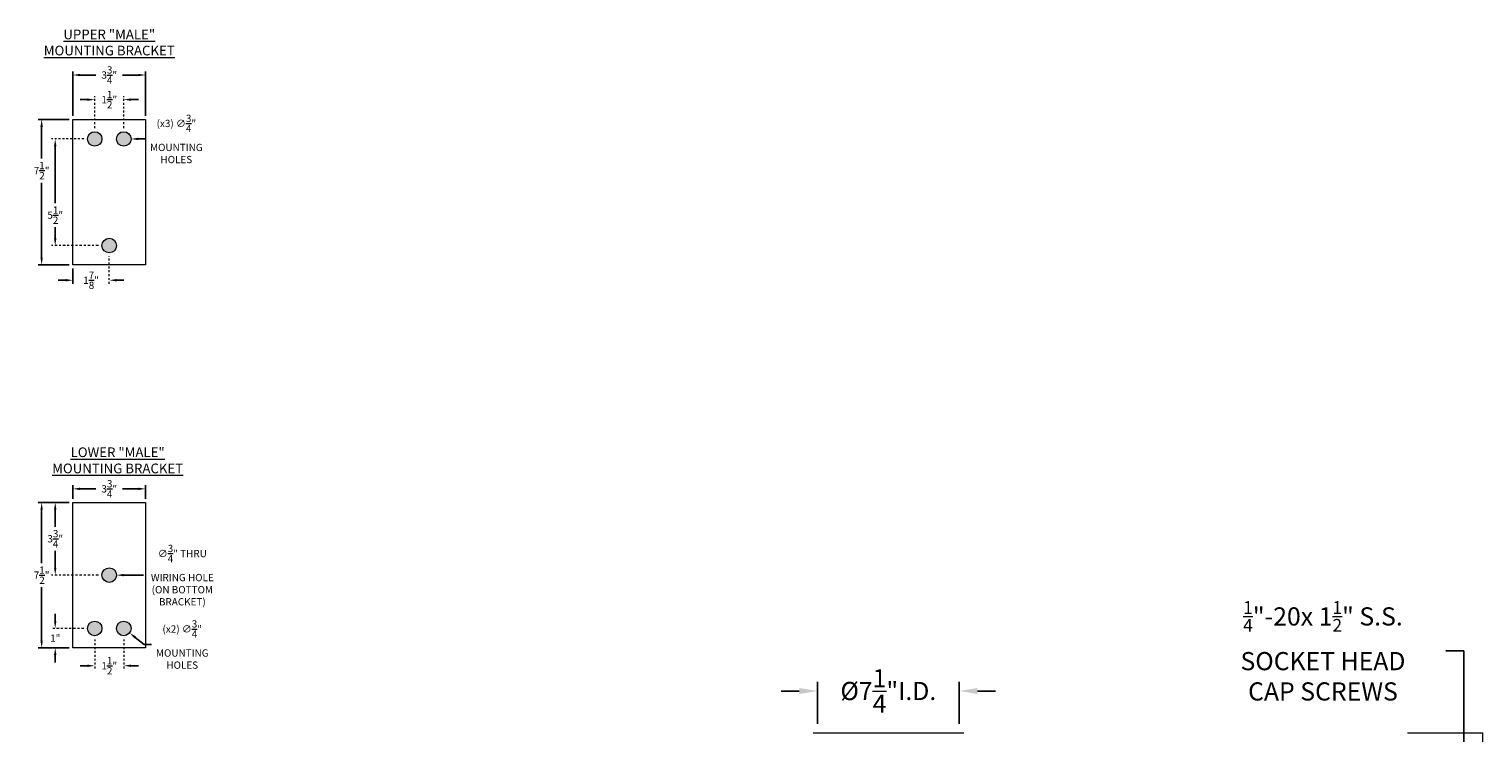
# Model space of a CAD drawing. Extents: x -129 to 530, y -39 to 371.
# Drawn here: x 230 to 305, y 41 to 77 of the extents above; entities that cross this region are included whole.
import ezdxf

# ---------------------------------------------------------------- set-up
doc = ezdxf.new("R2010")
doc.units = 0
doc.header["$LTSCALE"] = 0.1
doc.header["$MEASUREMENT"] = 0
doc.linetypes.add('CENTER', pattern=[2, 1.25, -0.25, 0.25, -0.25])
doc.layers.get('0').update_dxf_attribs({"linetype": 'CONTINUOUS', "lineweight": 15})
doc.layers.get('DEFPOINTS').update_dxf_attribs({"linetype": 'CONTINUOUS', "lineweight": 15})
doc.layers.add('TEXT', color=7, linetype='CONTINUOUS', lineweight=15)
doc.styles.add('ROMAND', font='romand.shx', dxfattribs={"oblique": 15})
doc.dimstyles.new('ROMAND', dxfattribs={"dimscale": 36, "dimtxt": 0.125, "dimasz": 0.125, "dimexe": 0.0625, "dimexo": 0.0625, "dimgap": 0.0625, "dimtad": 0, "dimtih": 1, "dimtoh": 1, "dimdec": 3, "dimzin": 0, "dimdsep": 46, "dimlunit": 4, "dimtxsty": 'ROMAND', "dimcen": 0, "dimadec": 0, "dimazin": 0, "dimtfac": 1, "dimtdec": 3, "dimtofl": 0, "dimtmove": 0, "dimatfit": 3, "dimfxl": 0, "dimtolj": 1, "dimtzin": 0, "dimarcsym": 0})

# ---------------------------------------------------------------- blocks, each defined once
blk = doc.blocks.new('*D20')
at = {"layer": 'DEFPOINTS', "color": 0}
for p in [(236.476, 75.013), (232.726, 72.715), (236.476, 72.715)]:
    blk.add_point(p, dxfattribs=at)
at = {"layer": 'TEXT', "color": 0, "lineweight": -2}
for p, q in [((232.726, 72.903), (232.726, 75.2)), ((233.101, 75.013), (233.917, 75.013)), ((236.101, 75.013), (235.284, 75.013)), ((236.476, 72.903), (236.476, 75.2))]:
    blk.add_line(p, q, dxfattribs=at)
at = {"layer": 'TEXT', "color": 0}
for points in [[(233.101, 75.075), (233.101, 74.95), (232.726, 75.013)], [(236.101, 75.075), (236.101, 74.95), (236.476, 75.013)]]:
    blk.add_solid(points, dxfattribs=at)
at = {"layer": 'TEXT', "color": 0, "insert": (234.601, 75.013), "char_height": 0.375, "attachment_point": 5, "style": 'ROMAND'}
blk.add_mtext('\\A1;3{\\H1.000000x;\\S3/4;}"', dxfattribs=at)
blk = doc.blocks.new('*D21')
at = {"layer": 'DEFPOINTS', "color": 0}
for p in [(232.726, 72.715), (231.115, 65.215), (232.726, 65.215)]:
    blk.add_point(p, dxfattribs=at)
at = {"layer": 'TEXT', "color": 0, "lineweight": -2}
for p, q in [((232.538, 72.715), (230.928, 72.715)), ((231.115, 72.34), (231.115, 70.706)), ((231.115, 65.59), (231.115, 69.456)), ((232.538, 65.215), (230.928, 65.215))]:
    blk.add_line(p, q, dxfattribs=at)
at = {"layer": 'TEXT', "color": 0}
for points in [[(231.053, 72.34), (231.178, 72.34), (231.115, 72.715)], [(231.053, 65.59), (231.178, 65.59), (231.115, 65.215)]]:
    blk.add_solid(points, dxfattribs=at)
at = {"layer": 'TEXT', "color": 0, "insert": (231.115, 70.081), "char_height": 0.375, "attachment_point": 5, "style": 'ROMAND'}
blk.add_mtext('\\A1;7{\\H1.000000x;\\S1/2;}"', dxfattribs=at)
blk = doc.blocks.new('*D22')
at = {"layer": 'DEFPOINTS', "color": 0}
for p in [(231.816, 71.715), (231.816, 66.215), (231.816, 66.215)]:
    blk.add_point(p, dxfattribs=at)
at = {"layer": 'TEXT', "color": 0, "lineweight": -2}
for p, q in [((231.816, 71.34), (231.816, 68.41)), ((231.816, 66.59), (231.816, 67.16))]:
    blk.add_line(p, q, dxfattribs=at)
at = {"layer": 'TEXT', "color": 0}
for points in [[(231.753, 71.34), (231.878, 71.34), (231.816, 71.715)], [(231.753, 66.59), (231.878, 66.59), (231.816, 66.215)]]:
    blk.add_solid(points, dxfattribs=at)
at = {"layer": 'TEXT', "color": 0, "insert": (231.816, 67.785), "char_height": 0.375, "attachment_point": 5, "style": 'ROMAND'}
blk.add_mtext('\\A1;5{\\H1.000000x;\\S1/2;}"', dxfattribs=at)
blk = doc.blocks.new('*D23')
at = {"layer": 'DEFPOINTS', "color": 0}
for p in [(233.851, 73.742), (235.351, 73.742), (235.351, 73.742)]:
    blk.add_point(p, dxfattribs=at)
at = {"layer": 'TEXT', "color": 0, "lineweight": -2}
for p, q in [((233.476, 73.742), (233.101, 73.742)), ((235.726, 73.742), (236.101, 73.742))]:
    blk.add_line(p, q, dxfattribs=at)
at = {"layer": 'TEXT', "color": 0}
for points in [[(233.476, 73.804), (233.476, 73.679), (233.851, 73.742)], [(235.726, 73.804), (235.726, 73.679), (235.351, 73.742)]]:
    blk.add_solid(points, dxfattribs=at)
at = {"layer": 'TEXT', "color": 0, "insert": (234.601, 73.742), "char_height": 0.375, "attachment_point": 5, "style": 'ROMAND'}
blk.add_mtext('\\A1;1{\\H1.000000x;\\S1/2;}"', dxfattribs=at)
blk = doc.blocks.new('*D24')
at = {"layer": 'DEFPOINTS', "color": 0}
for p in [(232.726, 65.215), (234.601, 64.427), (234.601, 64.427)]:
    blk.add_point(p, dxfattribs=at)
at = {"layer": 'TEXT', "color": 0, "lineweight": -2}
for p, q in [((232.726, 65.028), (232.726, 64.24)), ((232.351, 64.427), (231.976, 64.427)), ((234.976, 64.427), (235.351, 64.427))]:
    blk.add_line(p, q, dxfattribs=at)
at = {"layer": 'TEXT', "color": 0}
for points in [[(232.351, 64.49), (232.351, 64.365), (232.726, 64.427)], [(234.976, 64.49), (234.976, 64.365), (234.601, 64.427)]]:
    blk.add_solid(points, dxfattribs=at)
at = {"layer": 'TEXT', "color": 0, "insert": (233.663, 64.427), "char_height": 0.375, "attachment_point": 5, "style": 'ROMAND'}
blk.add_mtext('\\A1;1{\\H1.000000x;\\S7/8;}"', dxfattribs=at)
blk = doc.blocks.new('*D25')
at = {"layer": 'DEFPOINTS', "color": 0}
for p in [(233.851, 44.54), (235.351, 44.54), (235.351, 44.54)]:
    blk.add_point(p, dxfattribs=at)
at = {"layer": 'TEXT', "color": 0, "lineweight": -2}
for p, q in [((233.476, 44.54), (233.101, 44.54)), ((235.726, 44.54), (236.101, 44.54))]:
    blk.add_line(p, q, dxfattribs=at)
at = {"layer": 'TEXT', "color": 0}
for points in [[(233.476, 44.602), (233.476, 44.477), (233.851, 44.54)], [(235.726, 44.602), (235.726, 44.477), (235.351, 44.54)]]:
    blk.add_solid(points, dxfattribs=at)
at = {"layer": 'TEXT', "color": 0, "insert": (234.601, 44.54), "char_height": 0.375, "attachment_point": 5, "style": 'ROMAND'}
blk.add_mtext('\\A1;1{\\H1.000000x;\\S1/2;}"', dxfattribs=at)
blk = doc.blocks.new('*D26')
at = {"layer": 'DEFPOINTS', "color": 0}
for p in [(231.816, 46.465), (231.816, 46.465), (231.445, 45.465)]:
    blk.add_point(p, dxfattribs=at)
at = {"layer": 'TEXT', "color": 0, "lineweight": -2}
for p, q in [((231.816, 46.84), (231.816, 47.215)), ((231.632, 45.465), (232.003, 45.465)), ((231.816, 45.09), (231.816, 44.715))]:
    blk.add_line(p, q, dxfattribs=at)
at = {"layer": 'TEXT', "color": 0}
for points in [[(231.753, 46.84), (231.878, 46.84), (231.816, 46.465)], [(231.753, 45.09), (231.878, 45.09), (231.816, 45.465)]]:
    blk.add_solid(points, dxfattribs=at)
at = {"layer": 'TEXT', "color": 0, "insert": (231.816, 45.965), "char_height": 0.375, "attachment_point": 5, "style": 'ROMAND'}
blk.add_mtext('\\A1;1"', dxfattribs=at)
blk = doc.blocks.new('*D27')
at = {"layer": 'DEFPOINTS', "color": 0}
for p in [(232.726, 52.965), (231.115, 45.465), (232.726, 45.465)]:
    blk.add_point(p, dxfattribs=at)
at = {"layer": 'TEXT', "color": 0, "lineweight": -2}
for p, q in [((232.538, 52.965), (230.928, 52.965)), ((231.115, 52.59), (231.115, 49.84)), ((231.115, 45.84), (231.115, 48.59)), ((232.538, 45.465), (230.928, 45.465))]:
    blk.add_line(p, q, dxfattribs=at)
at = {"layer": 'TEXT', "color": 0}
for points in [[(231.053, 52.59), (231.178, 52.59), (231.115, 52.965)], [(231.053, 45.84), (231.178, 45.84), (231.115, 45.465)]]:
    blk.add_solid(points, dxfattribs=at)
at = {"layer": 'TEXT', "color": 0, "insert": (231.115, 49.215), "char_height": 0.375, "attachment_point": 5, "style": 'ROMAND'}
blk.add_mtext('\\A1;7{\\H1.000000x;\\S1/2;}"', dxfattribs=at)
blk = doc.blocks.new('*D28')
at = {"layer": 'DEFPOINTS', "color": 0}
for p in [(236.476, 53.665), (232.726, 52.965), (236.476, 52.965)]:
    blk.add_point(p, dxfattribs=at)
at = {"layer": 'TEXT', "color": 0, "lineweight": -2}
for p, q in [((232.726, 53.153), (232.726, 53.853)), ((233.101, 53.665), (233.917, 53.665)), ((236.101, 53.665), (235.284, 53.665)), ((236.476, 53.153), (236.476, 53.853))]:
    blk.add_line(p, q, dxfattribs=at)
at = {"layer": 'TEXT', "color": 0}
for points in [[(233.101, 53.728), (233.101, 53.603), (232.726, 53.665)], [(236.101, 53.728), (236.101, 53.603), (236.476, 53.665)]]:
    blk.add_solid(points, dxfattribs=at)
at = {"layer": 'TEXT', "color": 0, "insert": (234.601, 53.665), "char_height": 0.375, "attachment_point": 5, "style": 'ROMAND'}
blk.add_mtext('\\A1;3{\\H1.000000x;\\S3/4;}"', dxfattribs=at)
blk = doc.blocks.new('*D29')
at = {"layer": 'DEFPOINTS', "color": 0}
for p in [(232.726, 52.965), (231.816, 49.215), (231.816, 49.215)]:
    blk.add_point(p, dxfattribs=at)
at = {"layer": 'TEXT', "color": 0, "lineweight": -2}
for p, q in [((232.538, 52.965), (231.628, 52.965)), ((231.816, 52.59), (231.816, 51.715)), ((231.816, 49.59), (231.816, 50.465))]:
    blk.add_line(p, q, dxfattribs=at)
at = {"layer": 'TEXT', "color": 0}
for points in [[(231.753, 52.59), (231.878, 52.59), (231.816, 52.965)], [(231.753, 49.59), (231.878, 49.59), (231.816, 49.215)]]:
    blk.add_solid(points, dxfattribs=at)
at = {"layer": 'TEXT', "color": 0, "insert": (231.816, 51.09), "char_height": 0.375, "attachment_point": 5, "style": 'ROMAND'}
blk.add_mtext('\\A1;3{\\H1.000000x;\\S3/4;}"', dxfattribs=at)
blk = doc.blocks.new('*D11')
at = {"layer": 'DEFPOINTS', "color": 0}
for p in [(234.226, 49.215), (234.976, 49.215)]:
    blk.add_point(p, dxfattribs=at)
at = {"layer": 'TEXT', "color": 0, "lineweight": -2}
blk.add_line((236.367, 49.215), (235.351, 49.215), dxfattribs=at)
at = {"layer": 'TEXT', "color": 0}
blk.add_solid([(235.351, 49.278), (235.351, 49.153), (234.976, 49.215)], dxfattribs=at)
at = {"layer": 'TEXT', "color": 0, "insert": (238.367, 49.215), "char_height": 0.375, "attachment_point": 5, "style": 'ROMAND'}
blk.add_mtext('\\A1;∅{\\H1.000000x;\\S3/4;}" THRU\\PWIRING HOLE\\P(ON BOTTOM\\PBRACKET)', dxfattribs=at)
blk = doc.blocks.new('*D13')
at = {"layer": 'DEFPOINTS', "color": 0}
for p in [(234.976, 71.715), (235.726, 71.715)]:
    blk.add_point(p, dxfattribs=at)
at = {"layer": 'TEXT', "color": 0, "lineweight": -2}
blk.add_line((236.476, 71.715), (236.101, 71.715), dxfattribs=at)
at = {"layer": 'TEXT', "color": 0}
blk.add_solid([(236.101, 71.778), (236.101, 71.653), (235.726, 71.715)], dxfattribs=at)
at = {"layer": 'TEXT', "color": 0, "insert": (238.059, 71.715), "char_height": 0.375, "attachment_point": 5, "style": 'ROMAND'}
blk.add_mtext('\\A1;(x3) ∅{\\H1.000000x;\\S3/4;}"\\PMOUNTING\\PHOLES', dxfattribs=at)
blk = doc.blocks.new('*D14')
at = {"layer": 'DEFPOINTS', "color": 0}
for p in [(235.056, 46.697), (235.646, 46.234)]:
    blk.add_point(p, dxfattribs=at)
at = {"layer": 'TEXT', "color": 0, "lineweight": -2}
for p, q in [((236.405, 45.636), (235.94, 46.002)), ((236.78, 45.636), (236.405, 45.636))]:
    blk.add_line(p, q, dxfattribs=at)
at = {"layer": 'TEXT', "color": 0}
blk.add_solid([(235.979, 46.051), (235.902, 45.953), (235.646, 46.234)], dxfattribs=at)
at = {"layer": 'TEXT', "color": 0, "insert": (238.363, 45.636), "char_height": 0.375, "attachment_point": 5, "style": 'ROMAND'}
blk.add_mtext('\\A1;(x2) ∅{\\H1.000000x;\\S3/4;}"\\PMOUNTING\\PHOLES', dxfattribs=at)
blk = doc.blocks.new('*D184')
at = {"layer": 'DEFPOINTS', "color": 0}
for p in [(278.415, 43.238), (271.104, 41.074), (278.415, 41.074)]:
    blk.add_point(p, dxfattribs=at)
at = {"layer": 'TEXT', "color": 0, "lineweight": -2}
for p, q in [((271.104, 41.543), (271.104, 43.706)), ((278.415, 41.543), (278.415, 43.706)), ((270.166, 43.238), (269.229, 43.238)), ((279.352, 43.238), (280.29, 43.238))]:
    blk.add_line(p, q, dxfattribs=at)
at = {"layer": 'TEXT', "color": 0}
for points in [[(270.166, 43.394), (270.166, 43.081), (271.104, 43.238)], [(279.352, 43.394), (279.352, 43.081), (278.415, 43.238)]]:
    blk.add_solid(points, dxfattribs=at)
at = {"layer": 'TEXT', "color": 0, "insert": (274.759, 43.238), "char_height": 0.9375, "attachment_point": 5, "style": 'ROMAND'}
blk.add_mtext('\\A1;%%c7{\\H1.000000x;\\S1/4;}"I.D.', dxfattribs=at)
blk = doc.blocks.new('*D222')
at = {"layer": 'DEFPOINTS', "color": 0}
for p in [(304.428, 39.326), (304.428, 37.808)]:
    blk.add_point(p, dxfattribs=at)
at = {"layer": 'TEXT', "color": 0, "lineweight": -2}
for p, q in [((303.491, 45.31), (304.428, 45.31)), ((304.428, 45.31), (304.428, 40.263))]:
    blk.add_line(p, q, dxfattribs=at)
at = {"layer": 'TEXT', "color": 0}
blk.add_solid([(304.272, 40.263), (304.585, 40.263), (304.428, 39.326)], dxfattribs=at)
at = {"layer": 'TEXT', "color": 0, "insert": (297.162, 45.31), "char_height": 0.9375, "attachment_point": 5, "style": 'ROMAND'}
blk.add_mtext('\\A1;\\A1;{\\H0.7x;\\S1/4;}"-20x \\A1;1{\\H0.7x;\\S1/2;}" S.S.\\PSOCKET HEAD\\PCAP SCREWS', dxfattribs=at)

msp = doc.modelspace()

# ---------------------------------------------------------------- hatches: boundary and pattern name
at = {"linetype": 'Continuous'}
h = msp.add_hatch(color=8, dxfattribs=at)
edge = h.paths.add_edge_path()
edge.add_arc((235.3508, 71.7154), 0.375, 0, 360)
edge = h.paths.add_edge_path()
edge.add_arc((233.8508, 71.7154), 0.375, 0, 360)
edge = h.paths.add_edge_path()
edge.add_arc((234.6008, 66.2154), 0.375, 0, 360)
h = msp.add_hatch(color=8, dxfattribs=at)
edge = h.paths.add_edge_path()
edge.add_arc((233.8508, 46.4654), 0.375, 0, 360)
edge = h.paths.add_edge_path()
edge.add_arc((235.3508, 46.4654), 0.375, 0, 360)
edge = h.paths.add_edge_path()
edge.add_arc((234.6008, 49.2154), 0.375, 0, 360)

# ---------------------------------------------------------------- linework, layer by layer
for p, q in [((232.7258, 72.7154), (236.4758, 72.7154)), ((232.7258, 65.2154), (232.7258, 72.7154)), ((236.4758, 72.7154), (236.4758, 65.2154)), ((236.4758, 65.2154), (232.7258, 65.2154)), ((232.7258, 45.4654), (232.7258, 52.9654)), ((232.7258, 52.9654), (236.4758, 52.9654)), ((236.4758, 52.9654), (236.4758, 45.4654)), ((236.4758, 45.4654), (232.7258, 45.4654)), ((270.8767, 41.0745), (278.6417, 41.0745)), ((301.5239, 41.0745), (305.4064, 41.0745)), ((305.4064, -3.0346), (305.4064, 41.0745))]:
    msp.add_line(p, q)
for centre in [(233.8508, 71.7154), (235.3508, 71.7154), (234.6008, 66.2154), (234.6008, 49.2154), (233.8508, 46.4654), (235.3508, 46.4654)]:
    msp.add_circle(centre, 0.375)
at = {"layer": 'TEXT', "linetype": 'CENTER', "ltscale": 0.75}
for p, q in [((233.8508, 72.2779), (233.8508, 73.9291)), ((235.3508, 72.2779), (235.3508, 73.9291)), ((234.6008, 64.2399), (234.6008, 65.6529)), ((233.8508, 45.9029), (233.8508, 44.3522)), ((235.3508, 45.9029), (235.3508, 44.3522))]:
    msp.add_line(p, q, dxfattribs=at)
at = {"layer": 'TEXT', "linetype": 'CENTER', "ltscale": 0.625}
msp.add_line((233.2883, 71.7154), (231.6322, 71.7154), dxfattribs=at)
at = {"layer": 'TEXT', "linetype": 'CENTER'}
for p, q in [((234.0383, 66.2154), (231.6284, 66.2154)), ((234.0383, 49.2154), (231.6284, 49.2154)), ((233.2883, 46.4654), (231.6284, 46.4654))]:
    msp.add_line(p, q, dxfattribs=at)

# ---------------------------------------------------------------- texts
at = {"layer": 'TEXT', "char_height": 0.5, "width": 8.947619, "attachment_point": 5, "style": 'ROMAND'}
for s, insert in [('{\\LUPPER "MALE"\\PMOUNTING BRACKET}', (234.6008, 76.6911)), ('{\\LLOWER "MALE"\\PMOUNTING BRACKET}', (235.0345, 55.1364))]:
    msp.add_mtext(s, dxfattribs=dict(at, insert=insert))

# ---------------------------------------------------------------- dimensions: what is measured, and where the dimension line sits
at = {"layer": 'TEXT'}
for base, p1, p2, picture, middle in [((236.4758, 75.0127), (232.7258, 72.7154), (236.4758, 72.7154), '*D20', (234.6008, 75.0127)), ((235.3508, 73.7416), (233.8508, 73.7416), (235.3508, 73.7416), '*D23', (234.6008, 73.7416)), ((234.6008, 64.4274), (232.7258, 65.2154), (234.6008, 64.4274), '*D24', (233.6633, 64.4274)), ((236.4758, 53.6653), (232.7258, 52.9654), (236.4758, 52.9654), '*D28', (234.6008, 53.6653)), ((235.3508, 44.5397), (233.8508, 44.5397), (235.3508, 44.5397), '*D25', (234.6008, 44.5397))]:
    dim = msp.add_linear_dim(base=base, p1=p1, p2=p2, dimstyle='ROMAND', override={"dimscale": 3}, dxfattribs=at)
    dim.commit()
    dim.dimension.update_dxf_attribs({"geometry": picture, "text_midpoint": middle})
for base, p1, p2, picture, middle in [((231.1154, 65.2154), (232.7258, 72.7154), (232.7258, 65.2154), '*D21', (231.1154, 70.0815)), ((231.8159, 66.2154), (231.8159, 71.7154), (231.8159, 66.2154), '*D22', (231.8159, 67.7851))]:
    dim = msp.add_linear_dim(base=base, p1=p1, p2=p2, angle=90, dimstyle='ROMAND', override={"dimscale": 3}, dxfattribs=at)
    dim.commit()
    dim.dimension.update_dxf_attribs({"geometry": picture, "text_midpoint": middle, "dimtype": 160})
dim = msp.add_diameter_dim_2p(p1=(234.9758, 71.7154), p2=(235.7258, 71.7154), text='(x3) <>\\PMOUNTING\\PHOLES', dimstyle='ROMAND', override={"dimscale": 3}, dxfattribs=at)
dim.commit()
dim.dimension.update_dxf_attribs({"geometry": '*D13', "text_midpoint": (238.0587, 71.7154)})
for base, p1, p2, picture, middle in [((231.1154, 45.4654), (232.7258, 52.9654), (232.7258, 45.4654), '*D27', (231.1154, 49.2154)), ((231.8159, 49.2154), (232.7258, 52.9654), (231.8159, 49.2154), '*D29', (231.8159, 51.0904)), ((231.8159, 46.4654), (231.4447, 45.4654), (231.8159, 46.4654), '*D26', (231.8159, 45.9654))]:
    dim = msp.add_linear_dim(base=base, p1=p1, p2=p2, angle=90, dimstyle='ROMAND', override={"dimscale": 3}, dxfattribs=at)
    dim.commit()
    dim.dimension.update_dxf_attribs({"geometry": picture, "text_midpoint": middle})
for p1, p2, text, override, picture, middle in [((234.2258, 49.2154), (234.9758, 49.2154), '<> THRU\\PWIRING HOLE\\P(ON BOTTOM\\PBRACKET)', {"dimscale": 3}, '*D11', (238.3667, 49.2154)), ((304.4283, 37.8081), (304.4283, 39.3257), '\\A1;{\\H0.7x;\\S1/4;}"-20x \\A1;1{\\H0.7x;\\S1/2;}" S.S.\\PSOCKET HEAD\\PCAP SCREWS', {"dimscale": 7.5}, '*D222', (297.1621, 45.31)), ((235.0561, 46.6973), (235.6456, 46.2336), '(x2) <>\\PMOUNTING\\PHOLES', {"dimscale": 3}, '*D14', (238.3629, 45.6362))]:
    dim = msp.add_diameter_dim_2p(p1=p1, p2=p2, text=text, dimstyle='ROMAND', override=override, dxfattribs=at)
    dim.commit()
    dim.dimension.update_dxf_attribs({"geometry": picture, "text_midpoint": middle, "dimtype": 163})
dim = msp.add_linear_dim(base=(278.4149, 43.2375), p1=(271.1035, 41.0745), p2=(278.4149, 41.0745), text='%%c<>I.D.', dimstyle='ROMAND', override={"dimscale": 7.5}, dxfattribs=at)
dim.commit()
dim.dimension.update_dxf_attribs({"geometry": '*D184', "text_midpoint": (274.7592, 43.2375)})

doc.saveas('drawing.dxf')
